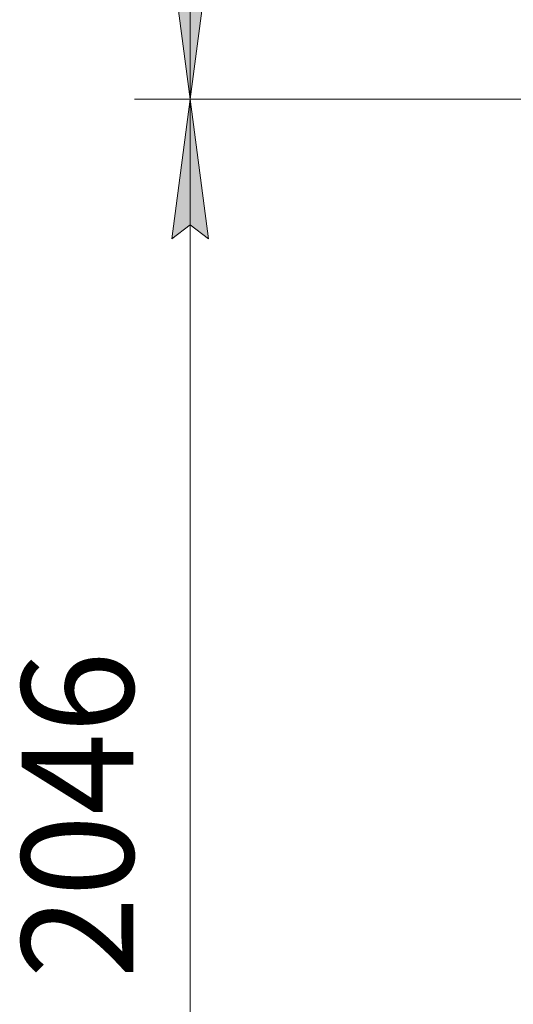
# Model space of a CAD drawing. Units: millimetres. Extents: x 0 to 17386, y -6 to 11880.
# Drawn here: x 1757 to 2464, y 6545 to 7954 of the extents above; entities that cross this region are included whole.
import ezdxf

# ---------------------------------------------------------------- set-up
doc = ezdxf.new("R2010")
doc.units = ezdxf.units.MM
doc.linetypes.add('K5LT_THIN', pattern=[0])
doc.layers.add('DIM', color=6, linetype='Continuous', true_color=0xff00ff)
doc.styles.add('KTEXTSTYLE', font='GOST_A.TTF', dxfattribs={"width": 0.96, "height": 5})

msp = doc.modelspace()

# ---------------------------------------------------------------- hatches: boundary and pattern name
at = {"layer": 'DIM'}
for points in [[(2001, 7840.1), (2027.3, 8040.1), (2001, 8020.1), (1974.6, 8040.1)], [(2027.3, 7640.1), (2001, 7840.1), (1974.6, 7640.1), (2001, 7660.1)]]:
    msp.add_hatch(color=7, dxfattribs=at).paths.add_polyline_path(points)

# ---------------------------------------------------------------- linework, layer by layer
at = {"layer": 'DIM', "color": 7, "linetype": 'K5LT_THIN', "lineweight": 18}
for p, q in [((2001, 9748.1), (2001, 7840.1)), ((2001, 7840.1), (1974.6, 8040.1)), ((2027.3, 8040.1), (2001, 7840.1)), ((2478.6, 7840.1), (1921, 7840.1)), ((2478.6, 7840.1), (1921, 7840.1)), ((1974.6, 7640.1), (2001, 7840.1)), ((2001, 7840.1), (2027.3, 7640.1)), ((2001, 7840.1), (2001, 5794.1)), ((2001, 7660.1), (1974.6, 7640.1)), ((2027.3, 7640.1), (2001, 7660.1))]:
    msp.add_line(p, q, dxfattribs=at)

# ---------------------------------------------------------------- texts
at = {"layer": 'DIM', "color": 7, "style": 'KTEXTSTYLE', "oblique": 15, "width": 0.965}
msp.add_text('2046', height=160, rotation=90, dxfattribs=at).set_placement((1919.6, 6582.1))

doc.saveas('drawing.dxf')
